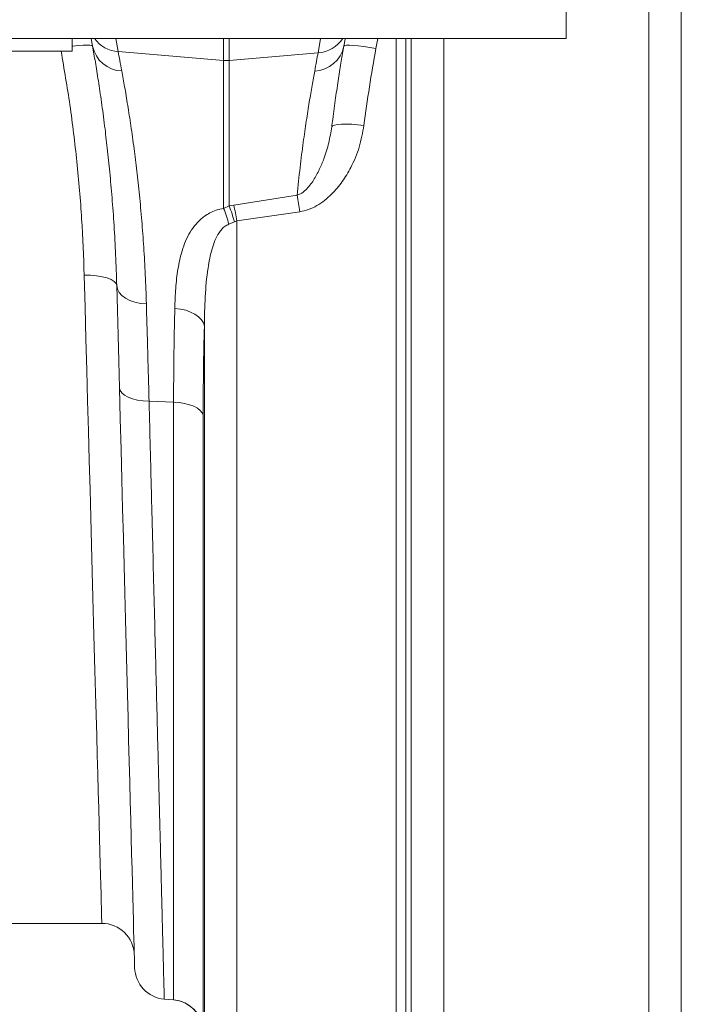
# Model space of a CAD drawing. Units: millimetres. Extents: x 13 to 203, y 13 to 269.
# Drawn here: x 180 to 188, y 181 to 193 of the extents above; entities that cross this region are included whole.
import ezdxf

# ---------------------------------------------------------------- set-up
doc = ezdxf.new("R2010")
doc.units = ezdxf.units.MM
doc.styles.add('SLDTEXTSTYLE2', font='TXT', dxfattribs={"width": 0.75})
doc.dimstyles.new('SLDDIMSTYLE1', dxfattribs={"dimtxt": 3.175, "dimasz": 3.302, "dimexe": 0, "dimexo": 0.0625, "dimgap": 0.79375, "dimtad": 0, "dimtih": 1, "dimtoh": 1, "dimdec": 6, "dimlfac": 25, "dimrnd": 1e-09, "dimzin": 12, "dimdsep": 46, "dimtxsty": 'SLDTEXTSTYLE2', "dimsah": 1, "dimcen": 0.09, "dimadec": 0, "dimazin": 3, "dimtfac": 1, "dimtofl": 0, "dimtmove": 0, "dimatfit": 3, "dimfxl": 1, "dimfrac": 2, "dimtolj": 1, "dimtzin": 12, "dimarcsym": 0})

# ---------------------------------------------------------------- blocks, each defined once
blk = doc.blocks.new('_D_9')
at = {"color": 7, "linetype": 'Continuous', "lineweight": 0, "transparency": 16777216}
for p, q in [((104.043, 180.216), (104.043, 167.813)), ((188.443, 178.112), (188.443, 167.813)), ((104.043, 170.988), (141.551, 170.988)), ((188.443, 170.988), (150.935, 170.988))]:
    blk.add_line(p, q, dxfattribs=at)
for points in [[(104.043, 170.988), (107.345, 170.48), (107.345, 171.496)], [(188.443, 170.988), (185.141, 171.496), (185.141, 170.48)]]:
    blk.add_solid(points, dxfattribs=at)
at = {"color": 7, "linetype": 'Continuous', "lineweight": 0, "transparency": 16777216, "insert": (141.551, 172.561), "char_height": 3.175, "attachment_point": 1, "style": 'SLDTEXTSTYLE2'}
blk.add_mtext('2110', dxfattribs=at)

msp = doc.modelspace()

# ---------------------------------------------------------------- linework, layer by layer
at = {"color": 7, "linetype": 'Continuous', "lineweight": 15}
for p, q in [((188.44315857, 209.22166385), (188.44315857, 179.38166417)), ((188.04315895, 178.98166455), (188.04315895, 194.30166401)), ((187.02639431, 193.42166401), (187.02639431, 192.95785419)), ((187.02639431, 192.95785419), (146.84315771, 192.95785419)), ((180.94315857, 192.80166395), (180.94315857, 192.95785419)), ((176.94315762, 192.80166395), (180.94315857, 192.80166395)), ((181.51158661, 192.79710211), (182.80829758, 192.68702455)), ((182.80829758, 192.68702455), (182.80829758, 190.86661465)), ((183.97168965, 192.77986608), (182.87802071, 192.68702455)), ((182.87802071, 190.8955834), (182.87802071, 192.68702455)), ((183.71295304, 191.02783926), (182.9358086, 190.90734549)), ((182.87802071, 190.8955834), (182.80829758, 190.86661465)), ((182.9358086, 190.90734549), (182.87802071, 190.8955834)), ((182.97067017, 190.71149714), (183.7478146, 190.82531966)), ((182.87205071, 190.67066945), (182.9417786, 190.70019401)), ((182.9417786, 190.70019401), (182.97067017, 190.71149714)), ((182.97067017, 180.22166408), (182.97067017, 190.71149714)), ((182.57219166, 189.41429354), (182.57219166, 180.58680214)), ((181.89166874, 188.49140502), (182.19387383, 188.47972907)), ((182.19387383, 188.47972907), (182.19387383, 181.11846961)), ((182.55749077, 180.75485386), (182.55749077, 188.31914939)), ((179.44346279, 182.06166424), (181.30986542, 182.06166424)), ((182.07880348, 181.12853564), (182.19387383, 181.11846961))]:
    msp.add_line(p, q, dxfattribs=at)
at = {"color": 8, "linetype": 'Continuous', "lineweight": 15}
for p, q in [((181.51158661, 192.79710211), (181.48324341, 192.95785419)), ((182.80829758, 192.95785419), (182.80829758, 192.68702455)), ((182.87802071, 192.68702455), (182.87802071, 192.95785419)), ((184.00307507, 192.95785419), (183.97168965, 192.77986608)), ((184.68359322, 192.83622749), (184.70564694, 192.95785419)), ((184.9331984, 192.95785419), (184.9331984, 180.22166408)), ((185.05274147, 180.11212267), (185.05274147, 192.95785419)), ((185.11969895, 179.34680141), (185.11969895, 192.95785419)), ((185.51817745, 192.95785419), (185.51817745, 178.98166455))]:
    msp.add_line(p, q, dxfattribs=at)
at = {"color": 7, "linetype": 'Continuous', "lineweight": 15, "flags": 128}
for points in [[(181.18010849, 192.95785419), (181.18037552, 192.95633338), (181.19672627, 192.86361269)], [(184.2896685, 192.86405496), (184.30478901, 192.94981815), (184.30620999, 192.95785419)], [(184.2896685, 192.86405496), (184.29843754, 192.87053965), (184.32167381, 192.8741724), (184.35849518, 192.87481673), (184.40752834, 192.87244864), (184.46692795, 192.86715679), (184.53446716, 192.85914011), (184.60760445, 192.84869976), (184.68359322, 192.83622749)], [(184.13997502, 191.86944775), (184.14902062, 191.88151739), (184.1725716, 191.89128183), (184.2097506, 191.89837597), (184.25916046, 191.90253414), (184.31896061, 191.90360121), (184.38691467, 191.90153695), (184.46047157, 191.89641885), (184.5368895, 191.88843809)], [(181.09384388, 190.04331656), (181.17140621, 190.04246034), (181.24602646, 190.03635026), (181.31486744, 190.0252188), (181.37530655, 190.00948854), (181.42505974, 189.98975672), (181.4622292, 189.96677376), (181.48540348, 189.94141169), (181.49370522, 189.9146346)], [(181.09384388, 190.04331656), (181.10455841, 189.6474538), (181.11512036, 189.25720312), (181.12551541, 188.87303568), (181.13573403, 188.49541403), (181.14576668, 188.12479473), (181.15559429, 187.76162363), (181.1652121, 187.40633882), (181.17460102, 187.05936886), (181.1837563, 186.72113277), (181.19266361, 186.39203764), (181.20131344, 186.07248045), (181.20969147, 185.76284624), (181.21779293, 185.46350933), (181.22560829, 185.17482973), (181.23312325, 184.89715613), (181.24032826, 184.63082351), (181.24722332, 184.37615253), (181.25378937, 184.13345016), (181.2600264, 183.90301026), (181.26592487, 183.68510879), (181.27147526, 183.4800104), (181.27667278, 183.28796066), (181.28151268, 183.10919322), (181.28598541, 182.94392146), (181.29008621, 182.79234685), (181.29381508, 182.65465058), (181.29716248, 182.53099836), (181.30012364, 182.42154158), (181.30269856, 182.326409), (181.30488247, 182.24571861), (181.30667061, 182.1795658), (181.30806774, 182.12803043), (181.30906433, 182.0911745), (181.30966515, 182.06904448), (181.30986542, 182.06166424)], [(181.49370522, 189.9146346), (181.50154442, 189.87189956), (181.5225491, 189.83095176), (181.55601353, 189.79316599), (181.60081238, 189.75981153), (181.65544361, 189.73200805), (181.71807141, 189.71068986), (181.7865929, 189.6965725), (181.85870499, 189.69012983)], [(181.49370522, 189.9146346), (181.50161595, 189.6128241), (181.50975556, 189.30220581), (181.51811451, 188.98336448), (181.52666897, 188.6569003)], [(182.20857472, 189.63502146), (182.27736801, 189.62662913), (182.34299511, 189.61137838), (182.40345806, 189.58973445), (182.45691151, 189.56235833), (182.5017199, 189.5300851), (182.53652424, 189.49389942), (182.56025643, 189.45490576), (182.57219166, 189.41429354)], [(181.52666897, 188.6569003), (181.53426022, 188.62491287), (181.555098, 188.59435893), (181.58847183, 188.56627025), (181.63326115, 188.54159511), (181.6879496, 188.52116622), (181.75069184, 188.50567378), (181.81937069, 188.49564053), (181.89166874, 188.49140502)], [(181.52666897, 188.6569003), (181.5367207, 188.2732556), (181.54659599, 187.89645232), (181.55628533, 187.5269214), (181.56576485, 187.16508485), (181.57503456, 186.81135572), (181.58408493, 186.46613873), (181.59289688, 186.12982847), (181.60147041, 185.80280818), (181.60978645, 185.48545219), (181.61784023, 185.1781223), (181.62562222, 184.88117076), (181.63312763, 184.59493615), (181.64033741, 184.31974508), (181.64725155, 184.05591287), (181.65386051, 183.80373992), (181.66015476, 183.56351532), (181.6661343, 183.33551325), (181.67178005, 183.11999358), (181.67709679, 182.91720308), (181.6820702, 182.72737421), (181.68670029, 182.55072154), (181.69097752, 182.38744892), (181.69490189, 182.23774232), (181.69846863, 182.1017722), (181.70166821, 181.97969474), (181.70449585, 181.8716494), (181.70695633, 181.77775778), (181.70904488, 181.69812955), (181.71075672, 181.63285531), (181.7120871, 181.58200897), (181.71304077, 181.54564775), (181.71361298, 181.52381457), (181.71380371, 181.51653446)], [(182.19387383, 188.47972907), (182.26253838, 188.47438194), (182.32806057, 188.46385039), (182.38844246, 188.44845451), (182.44185299, 188.42866219), (182.48667092, 188.40507425), (182.52153248, 188.37840833), (182.54538387, 188.34947325), (182.55749077, 188.31914939)]]:
    msp.add_lwpolyline(points, dxfattribs=at)
at = {"color": 8, "linetype": 'Continuous', "lineweight": 15, "flags": 128}
msp.add_lwpolyline([(180.94315857, 192.86312632), (180.95169396, 192.86420233), (181.01915211, 192.87162952), (181.0785088, 192.87615694), (181.12754673, 192.87761532), (181.16443009, 192.87595011), (181.1877808, 192.87122361), (181.19672627, 192.86361269)], dxfattribs=at)
at = {"color": 8, "linetype": 'Continuous', "lineweight": 15}
for centre, radius, start, end in [((181.5385643, 193.19265286), 0.39646966, 216.314956111, 266.098306612), ((183.94490219, 193.1748157), 0.39585701, 273.880143362, 326.764572913)]:
    msp.add_arc(centre, radius, start, end, dxfattribs=at)
at = {"color": 7, "linetype": 'Continuous', "lineweight": 15}
for centre, radius, start, end in [((181.56981767, 192.93820751), 0.38047547, 191.306467823, 267.886288501), ((183.9159039, 192.93845357), 0.38109728, 272.211545393, 348.742302309), ((182.84315914, 193.0977388), 0.41219113, 265.148344149, 274.851655851), ((177.45831777, 189.84691092), 6.36514368, 8.842193179, 10.692063704), ((181.95271807, 190.47989755), 0.93891768, 11.723141213, 24.322699732), ((181.14217634, 190.22105943), 1.86229382, 14.908843448, 21.235405109), ((177.02317513, 189.75385295), 6.0240999, 9.147049277, 11.039147467), ((181.30986395, 181.66166401), 0.4, 1.50127983, 90), ((182.1136676, 181.5270141), 0.4, 181.50127983, 265), ((182.15900971, 180.71998957), 0.40000324, 21.489151487, 85.023775891), ((182.15901142, 180.71999116), 0.4, 5, 85)]:
    msp.add_arc(centre, radius, start, end, dxfattribs=at)
at = {"color": 8, "linetype": 'Continuous', "lineweight": 15}
msp.add_open_spline([(180.80931992, 192.80166395), (180.84690686, 192.58098882), (180.92436462, 192.12622973), (181.00701714, 191.4363163), (181.06775012, 190.73461035), (181.08514591, 190.27374916), (181.09384388, 190.04331656)], degree=3, knots=[0, 0, 0, 0, 0.2367034692, 0.4877896932, 0.7438926181, 1, 1, 1, 1], dxfattribs=at)
at = {"color": 7, "linetype": 'Continuous', "lineweight": 15}
for points, knots in [([(181.19672627, 192.86361269), (181.2077858, 192.79995654), (181.2299049, 192.67264404), (181.26714701, 192.44063324), (181.30596819, 192.1786679), (181.34336734, 191.89884755), (181.37784226, 191.60908696), (181.40858174, 191.31460151), (181.4368479, 190.9976111), (181.46131403, 190.65778067), (181.48149739, 190.29721017), (181.4896371, 190.04212363), (181.49370522, 189.9146346)], [0, 0, 0, 0, 0.1073966209, 0.2147935844, 0.3239533224, 0.4331133326, 0.5262244769, 0.6194056946, 0.7125154347, 0.8083185938, 0.9042000482, 1, 1, 1, 1]), ([(181.55578465, 192.55799092), (181.54752135, 192.60269599), (181.53097279, 192.69222487), (181.51805438, 192.76211213), (181.51158661, 192.79710211)], [0, 0, 0, 0, 0.49933675406, 1, 1, 1, 1]), ([(184.13997502, 191.86944775), (184.14387223, 191.90028599), (184.15970039, 192.0255324), (184.18788465, 192.23046677), (184.22378721, 192.46992462), (184.25848718, 192.68472532), (184.27927475, 192.80427855), (184.2896685, 192.86405496)], [0, 0, 0, 0, 0.0749919297, 0.3045722089, 0.5341512965, 0.7670764495, 1, 1, 1, 1]), ([(184.5368895, 191.88843809), (184.55817267, 192.04617644), (184.60077784, 192.36194095), (184.65597132, 192.67803594), (184.68359322, 192.83622749)], [0, 0, 0, 0, 0.4995442852, 1, 1, 1, 1]), ([(183.97168965, 192.77986608), (183.9656526, 192.74720768), (183.95356429, 192.68181393), (183.93826751, 192.59906387), (183.93061012, 192.55764015)], [0, 0, 0, 0, 0.4994116338, 1, 1, 1, 1]), ([(181.85870499, 189.69012983), (181.85470586, 189.81028332), (181.84670441, 190.05068611), (181.8270034, 190.3916419), (181.80264731, 190.72009371), (181.77378933, 191.03293494), (181.74157633, 191.32905847), (181.70597787, 191.61490677), (181.6679346, 191.88658884), (181.62856213, 192.14068675), (181.59027357, 192.36861794), (181.5672809, 192.49486691), (181.55578465, 192.55799092)], [0, 0, 0, 0, 0.0933029111, 0.1866802292, 0.2799853164, 0.3760176186, 0.47212814, 0.5681610683, 0.6752255887, 0.7822894042, 0.8911455056, 1, 1, 1, 1]), ([(183.93061012, 192.55764015), (183.92014925, 192.50028269), (183.89922739, 192.38556719), (183.86404811, 192.17803266), (183.82725044, 191.94487645), (183.78872749, 191.67618458), (183.74958318, 191.37402513), (183.72518081, 191.14340214), (183.71295304, 191.02783926)], [0, 0, 0, 0, 0.1603333493, 0.3206683402, 0.4834046977, 0.6461416609, 0.8226851123, 1, 1, 1, 1]), ([(184.13997502, 191.86944775), (184.12923647, 191.80315162), (184.10764956, 191.66988134), (184.05284457, 191.49501507), (183.98956541, 191.34239643), (183.93100647, 191.23390762), (183.87329048, 191.15109434), (183.82130476, 191.09261796), (183.76785383, 191.04817083), (183.72690512, 191.03300617), (183.71295304, 191.02783926)], [0, 0, 0, 0, 0.20884105711, 0.4198179449, 0.57071781295, 0.72285010704, 0.80009615171, 0.8781754166, 0.95849179648, 1, 1, 1, 1]), ([(183.7478146, 190.82531966), (183.78426668, 190.833057), (183.85725568, 190.84854969), (183.95958468, 190.89843885), (184.05432257, 190.96297921), (184.16221946, 191.06000127), (184.27358513, 191.19396228), (184.38967754, 191.38774536), (184.48772001, 191.61889121), (184.52050109, 191.79859693), (184.5368895, 191.88843809)], [0, 0, 0, 0, 0.0783442663, 0.1568708901, 0.2392062802, 0.3216456412, 0.4657691542, 0.6101022099, 0.8050764965, 1, 1, 1, 1]), ([(182.80829758, 190.86661465), (182.77774287, 190.85991001), (182.71730631, 190.84664836), (182.63880747, 190.81125185), (182.55316401, 190.75774017), (182.46954937, 190.67926485), (182.39544694, 190.5753791), (182.33895749, 190.46285572), (182.28557433, 190.31244033), (182.24322911, 190.11966923), (182.2172199, 189.88278344), (182.21145589, 189.71759279), (182.20857472, 189.63502146)], [0, 0, 0, 0, 0.0523132774, 0.1034745403, 0.1547134686, 0.2443666954, 0.3342733024, 0.4239699126, 0.5137286243, 0.6755372016, 0.8378157493, 1, 1, 1, 1]), ([(182.57219166, 189.41429354), (182.57436729, 189.5352412), (182.57871658, 189.77702641), (182.60670605, 190.09559523), (182.65168101, 190.32626823), (182.70041437, 190.47083009), (182.74153402, 190.55196712), (182.78528252, 190.6099757), (182.82350411, 190.64733302), (182.85651687, 190.66320231), (182.87205071, 190.67066945)], [0, 0, 0, 0, 0.2675986519, 0.5349536734, 0.7179306723, 0.8009998105, 0.8838341748, 0.924148621, 0.9643088536, 1, 1, 1, 1]), ([(181.89166874, 188.49140502), (181.88840016, 188.61028036), (181.88185496, 188.84832377), (181.87075684, 189.25180161), (181.86322123, 189.52587335), (181.85870499, 189.69012983)], [0, 0, 0, 0, 0.2855593803, 0.5718219563, 1, 1, 1, 1]), ([(182.20857472, 189.63502146), (182.20632059, 189.54344014), (182.20181232, 189.3602775), (182.19733287, 189.07463148), (182.19440919, 188.78192071), (182.19405228, 188.5804597), (182.19387383, 188.47972907)], [0, 0, 0, 0, 0.2490863622, 0.4981727336, 0.7490860629, 1, 1, 1, 1]), ([(182.55749077, 188.31914939), (182.55811052, 188.50802739), (182.55935462, 188.88718362), (182.56790212, 189.23815818), (182.57219166, 189.41429354)], [0, 0, 0, 0, 0.4981534913, 1, 1, 1, 1]), ([(182.07880348, 181.12853564), (182.07868388, 181.13322551), (182.07844444, 181.14261401), (182.07651534, 181.21863065), (182.07342087, 181.34027162), (182.06904454, 181.51261136), (182.06360313, 181.72654496), (182.0572864, 181.97530897), (182.05023947, 182.25228111), (182.0421917, 182.56907445), (182.03311559, 182.92629993), (182.02300636, 183.32367098), (182.01211663, 183.75245144), (182.00046966, 184.21040726), (181.98816619, 184.69475548), (181.974984, 185.21337574), (181.96093645, 185.76592321), (181.94605989, 186.35123515), (181.93267144, 186.8780695), (181.92107979, 187.33411796), (181.91148103, 187.71181009), (181.90169662, 188.09696978), (181.89501137, 188.35992661), (181.89166874, 188.49140502)], [0, 0, 0, 0, 0.0545949112, 0.1092917053, 0.1639885671, 0.2195220842, 0.2750556591, 0.3247190477, 0.3744206057, 0.4240839632, 0.4751898627, 0.5263373434, 0.5774432421, 0.6271082926, 0.6768115368, 0.7264766598, 0.7775834118, 0.8287318726, 0.8798386488, 0.9098115124, 0.9397843857, 0.9698921947, 1, 1, 1, 1])]:
    msp.add_open_spline(points, degree=3, knots=knots, dxfattribs=at)

# ---------------------------------------------------------------- dimensions: what is measured, and where the dimension line sits
at = {"color": 7, "linetype": 'Continuous', "lineweight": 0}
dim = msp.add_linear_dim(base=(188.4431581894, 170.9884777759), p1=(104.0431581894, 181.4861053691), p2=(188.4431581894, 179.3816640079), angle=0, dimstyle='SLDDIMSTYLE1', dxfattribs=at)
dim.commit()
dim.dimension.update_dxf_attribs({"geometry": '_D_9', "text_midpoint": (146.2431581894, 170.9884777759), "dimtype": 160})

doc.saveas('drawing.dxf')
